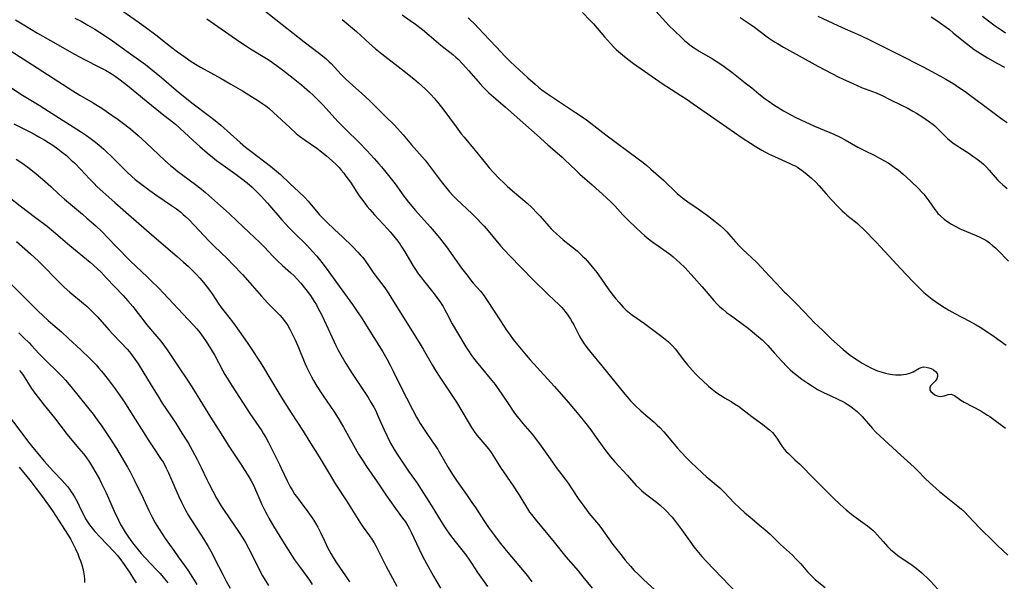
# Model space of a CAD drawing. Units: inches. Extents: x 2053125 to 2056709, y 269412 to 271394.
# Drawn here: x 2054877 to 2055067, y 270103 to 270211 of the extents above; entities that cross this region are included whole.
import ezdxf

# ---------------------------------------------------------------- set-up
doc = ezdxf.new("R2010")
doc.units = ezdxf.units.IN
doc.header["$MEASUREMENT"] = 0
doc.layers.add('c_35_T11S_R18E', color=120, linetype='Continuous')

msp = doc.modelspace()

# ---------------------------------------------------------------- linework, layer by layer
at = {"layer": 'c_35_T11S_R18E', "elevation": 892}
msp.add_lwpolyline([(2055052.82, 270140.28), (2055052.67, 270139.91), (2055052.72, 270139.54), (2055052.91, 270139.22), (2055053.25, 270138.86), (2055053.67, 270138.54), (2055054.08, 270138.34), (2055054.38, 270138.26), (2055054.76, 270138.23), (2055055.07, 270138.26), (2055055.43, 270138.34), (2055056.26, 270138.61), (2055056.84, 270138.65), (2055057.46, 270138.39), (2055058.39, 270137.7), (2055058.65, 270137.53), (2055059.3, 270137.14), (2055062.51, 270135.45), (2055063.13, 270135.1), (2055063.85, 270134.65), (2055064.25, 270134.38), (2055067.31, 270132.12)], dxfattribs=at)
at = {"layer": 'c_35_T11S_R18E'}
for points in [[(2054894.96, 270213.92, 902), (2054899.82, 270210.55, 902), (2054901.54, 270209.29, 902), (2054903.27, 270208, 902), (2054906.09, 270205.8, 902), (2054907.46, 270204.75, 902), (2054908.93, 270203.69, 902), (2054910.09, 270202.9, 902), (2054911.22, 270202.19, 902), (2054911.91, 270201.79, 902), (2054915.87, 270199.59, 902), (2054917.76, 270198.5, 902), (2054919.96, 270197.21, 902), (2054921.95, 270196.01, 902), (2054922.86, 270195.44, 902), (2054923.93, 270194.72, 902), (2054924.51, 270194.31, 902), (2054925.07, 270193.88, 902), (2054926, 270193.07, 902), (2054929.11, 270190.12, 902), (2054930.38, 270188.98, 902), (2054931.02, 270188.45, 902), (2054932.06, 270187.67, 902), (2054934.32, 270186.14, 902), (2054934.98, 270185.66, 902), (2054936.2, 270184.7, 902), (2054937.32, 270183.73, 902), (2054938.16, 270182.93, 902), (2054938.62, 270182.44, 902), (2054939.06, 270181.94, 902), (2054939.55, 270181.33, 902), (2054939.97, 270180.76, 902), (2054940.81, 270179.57, 902), (2054942.53, 270176.98, 902), (2054942.96, 270176.36, 902), (2054943.6, 270175.51, 902), (2054944.08, 270174.9, 902), (2054944.58, 270174.31, 902), (2054945.47, 270173.28, 902), (2054947.98, 270170.59, 902), (2054948.53, 270169.98, 902), (2054949.22, 270169.15, 902), (2054949.69, 270168.55, 902), (2054950.14, 270167.93, 902), (2054950.75, 270167.03, 902), (2054951.32, 270166.12, 902), (2054952.9, 270163.49, 902), (2054953.27, 270162.91, 902), (2054953.98, 270161.86, 902), (2054954.33, 270161.39, 902), (2054954.91, 270160.63, 902), (2054956.24, 270159, 902), (2054957.01, 270158.04, 902), (2054957.54, 270157.33, 902), (2054958.23, 270156.34, 902), (2054958.71, 270155.6, 902), (2054959.07, 270154.98, 902), (2054959.4, 270154.38, 902), (2054960.49, 270152.27, 902), (2054961.47, 270150.53, 902), (2054963.1, 270147.82, 902), (2054963.73, 270146.85, 902), (2054964.1, 270146.31, 902), (2054964.59, 270145.64, 902), (2054965.09, 270144.99, 902), (2054967.83, 270141.67, 902), (2054968.74, 270140.54, 902), (2054969.17, 270139.98, 902), (2054969.95, 270138.87, 902), (2054971.53, 270136.47, 902), (2054972.02, 270135.75, 902), (2054972.53, 270135.02, 902), (2054973.04, 270134.34, 902), (2054973.59, 270133.65, 902), (2054974.11, 270133.02, 902), (2054975.9, 270130.96, 902), (2054976.76, 270129.88, 902), (2054977.68, 270128.61, 902), (2054979.05, 270126.63, 902), (2054979.82, 270125.54, 902), (2054980.55, 270124.55, 902), (2054982.27, 270122.29, 902), (2054982.85, 270121.48, 902), (2054983.59, 270120.39, 902), (2054984.82, 270118.54, 902), (2054985.51, 270117.54, 902), (2054986.06, 270116.79, 902), (2054986.88, 270115.71, 902), (2054988.71, 270113.5, 902), (2054989.15, 270112.95, 902), (2054991.52, 270109.68, 902), (2054993.04, 270107.72, 902), (2054993.9, 270106.66, 902), (2054994.9, 270105.48, 902), (2054995.64, 270104.67, 902), (2054996.38, 270103.92, 902), (2054997.43, 270102.93, 902), (2055000.33, 270100.28, 902)], [(2054922.45, 270214.14, 898), (2054927.62, 270210.03, 898), (2054931.92, 270206.7, 898), (2054934.86, 270204.45, 898), (2054936.05, 270203.49, 898), (2054936.75, 270202.85, 898), (2054937.12, 270202.49, 898), (2054937.76, 270201.81, 898), (2054939.07, 270200.37, 898), (2054939.84, 270199.58, 898), (2054940.66, 270198.8, 898), (2054943.01, 270196.74, 898), (2054944.56, 270195.31, 898), (2054945.82, 270194.09, 898), (2054947.55, 270192.32, 898), (2054949.26, 270190.64, 898), (2054949.89, 270189.97, 898), (2054950.51, 270189.29, 898), (2054950.98, 270188.73, 898), (2054952.6, 270186.8, 898), (2054954.16, 270185.07, 898), (2054955.24, 270183.82, 898), (2054956.04, 270182.82, 898), (2054956.61, 270182.06, 898), (2054957.74, 270180.51, 898), (2054958.58, 270179.37, 898), (2054959.41, 270178.35, 898), (2054959.97, 270177.71, 898), (2054960.63, 270177, 898), (2054961.3, 270176.32, 898), (2054964.34, 270173.46, 898), (2054965.38, 270172.43, 898), (2054966.01, 270171.77, 898), (2054966.65, 270171.07, 898), (2054967.42, 270170.19, 898), (2054969.79, 270167.33, 898), (2054970.55, 270166.49, 898), (2054971.62, 270165.36, 898), (2054976.06, 270160.82, 898), (2054979.05, 270157.83, 898), (2054981.13, 270155.89, 898), (2054981.62, 270155.4, 898), (2054981.99, 270154.99, 898), (2054982.27, 270154.65, 898), (2054982.81, 270153.92, 898), (2054983.31, 270153.17, 898), (2054983.65, 270152.6, 898), (2054983.97, 270152.03, 898), (2054984.97, 270150.03, 898), (2054985.3, 270149.43, 898), (2054985.84, 270148.56, 898), (2054986.26, 270147.97, 898), (2054986.71, 270147.39, 898), (2054987.25, 270146.74, 898), (2054989.39, 270144.16, 898), (2054993.8, 270138.65, 898), (2054994.23, 270138.14, 898), (2054994.87, 270137.41, 898), (2054995.79, 270136.47, 898), (2054996.89, 270135.45, 898), (2054997.83, 270134.63, 898), (2054999.5, 270133.24, 898), (2055000.07, 270132.72, 898), (2055000.55, 270132.25, 898), (2055001.33, 270131.4, 898), (2055002.99, 270129.39, 898), (2055003.96, 270128.26, 898), (2055004.57, 270127.59, 898), (2055005.83, 270126.28, 898), (2055006.67, 270125.43, 898), (2055007.51, 270124.62, 898), (2055008.86, 270123.39, 898), (2055009.52, 270122.81, 898), (2055011.45, 270121.2, 898), (2055012.13, 270120.59, 898), (2055013, 270119.75, 898), (2055015, 270117.66, 898), (2055015.97, 270116.71, 898), (2055016.97, 270115.79, 898), (2055017.99, 270114.91, 898), (2055020.2, 270113.08, 898), (2055020.82, 270112.55, 898), (2055021.84, 270111.63, 898), (2055023.89, 270109.66, 898), (2055026.16, 270107.57, 898), (2055026.84, 270106.91, 898), (2055027.78, 270105.9, 898), (2055029.1, 270104.38, 898), (2055029.85, 270103.6, 898), (2055030.65, 270102.87, 898), (2055032.48, 270101.35, 898)], [(2054876.15, 270210.92, 906), (2054877.44, 270210.13, 906), (2054880.44, 270208.33, 906), (2054882.91, 270206.91, 906), (2054887.53, 270204.31, 906), (2054889.48, 270203.26, 906), (2054892.37, 270201.82, 906), (2054893.51, 270201.22, 906), (2054894.64, 270200.57, 906), (2054895.41, 270200.07, 906), (2054896.37, 270199.37, 906), (2054897.78, 270198.26, 906), (2054901.42, 270195.31, 906), (2054904.51, 270192.78, 906), (2054907.05, 270190.76, 906), (2054907.92, 270190, 906), (2054910.46, 270187.63, 906), (2054911.73, 270186.49, 906), (2054913.19, 270185.23, 906), (2054914.22, 270184.39, 906), (2054914.99, 270183.79, 906), (2054915.83, 270183.17, 906), (2054918.52, 270181.27, 906), (2054919.8, 270180.33, 906), (2054920.86, 270179.49, 906), (2054921.87, 270178.61, 906), (2054922.94, 270177.55, 906), (2054923.6, 270176.86, 906), (2054924.79, 270175.54, 906), (2054927.6, 270172.35, 906), (2054929.03, 270170.78, 906), (2054930.02, 270169.77, 906), (2054932.38, 270167.42, 906), (2054933.49, 270166.24, 906), (2054934.33, 270165.3, 906), (2054934.88, 270164.65, 906), (2054935.76, 270163.54, 906), (2054936.68, 270162.26, 906), (2054938.11, 270160.21, 906), (2054941.22, 270155.99, 906), (2054942.15, 270154.66, 906), (2054942.9, 270153.53, 906), (2054943.63, 270152.39, 906), (2054947.06, 270146.84, 906), (2054947.83, 270145.52, 906), (2054948.53, 270144.24, 906), (2054949.11, 270143.11, 906), (2054950.52, 270140.2, 906), (2054951.64, 270137.96, 906), (2054952.8, 270135.73, 906), (2054953.61, 270134.23, 906), (2054953.96, 270133.61, 906), (2054954.32, 270133, 906), (2054954.81, 270132.22, 906), (2054955.46, 270131.26, 906), (2054956.7, 270129.5, 906), (2054957.2, 270128.75, 906), (2054957.69, 270127.99, 906), (2054959.69, 270124.54, 906), (2054960.52, 270123.18, 906), (2054961.29, 270121.99, 906), (2054962.05, 270120.89, 906), (2054963.36, 270119.1, 906), (2054964.29, 270117.78, 906), (2054964.98, 270116.78, 906), (2054966.57, 270114.32, 906), (2054967.5, 270112.96, 906), (2054968.64, 270111.38, 906), (2054969.54, 270110.2, 906), (2054970.88, 270108.53, 906), (2054973.69, 270105.21, 906), (2054975.01, 270103.59, 906), (2054975.86, 270102.47, 906)], [(2054887.64, 270211.28, 904), (2054888.82, 270210.64, 904), (2054890.14, 270209.89, 904), (2054891.47, 270209.1, 904), (2054892.36, 270208.55, 904), (2054893.83, 270207.57, 904), (2054894.87, 270206.85, 904), (2054897.9, 270204.71, 904), (2054900.39, 270202.98, 904), (2054901.29, 270202.29, 904), (2054904.33, 270199.8, 904), (2054907.19, 270197.33, 904), (2054908.28, 270196.44, 904), (2054910.48, 270194.72, 904), (2054913.37, 270192.55, 904), (2054914.74, 270191.48, 904), (2054915.83, 270190.57, 904), (2054919.53, 270187.26, 904), (2054920.59, 270186.36, 904), (2054921.85, 270185.36, 904), (2054924.02, 270183.74, 904), (2054925.37, 270182.7, 904), (2054926.19, 270182.03, 904), (2054927.3, 270181.06, 904), (2054929.1, 270179.34, 904), (2054930.87, 270177.71, 904), (2054931.93, 270176.7, 904), (2054932.64, 270175.94, 904), (2054932.98, 270175.55, 904), (2054934.52, 270173.67, 904), (2054934.84, 270173.31, 904), (2054935.31, 270172.81, 904), (2054936.22, 270171.93, 904), (2054937.78, 270170.48, 904), (2054939.3, 270169.04, 904), (2054941.21, 270167.16, 904), (2054942.26, 270166.08, 904), (2054942.7, 270165.6, 904), (2054943.13, 270165.11, 904), (2054943.61, 270164.51, 904), (2054944.3, 270163.52, 904), (2054945.33, 270161.99, 904), (2054947.44, 270159.19, 904), (2054948.22, 270158.04, 904), (2054948.64, 270157.4, 904), (2054951.4, 270152.94, 904), (2054954.11, 270148.66, 904), (2054954.87, 270147.38, 904), (2054956.62, 270144.34, 904), (2054957.27, 270143.25, 904), (2054958.1, 270141.95, 904), (2054960.68, 270138.09, 904), (2054961.29, 270137.14, 904), (2054963.53, 270133.33, 904), (2054964.22, 270132.21, 904), (2054964.71, 270131.48, 904), (2054965.25, 270130.77, 904), (2054967.15, 270128.52, 904), (2054967.65, 270127.86, 904), (2054967.98, 270127.41, 904), (2054968.63, 270126.41, 904), (2054969.83, 270124.49, 904), (2054972.22, 270121.01, 904), (2054973.2, 270119.51, 904), (2054973.52, 270119.01, 904), (2054974.81, 270116.84, 904), (2054975.42, 270115.92, 904), (2054975.78, 270115.44, 904), (2054976.47, 270114.56, 904), (2054980.18, 270110.08, 904), (2054982.43, 270107.28, 904), (2054984.77, 270104.57, 904), (2054985.71, 270103.44, 904), (2054987.49, 270101.23, 904)], [(2054913.07, 270211.12, 900), (2054919.48, 270206.66, 900), (2054920.73, 270205.83, 900), (2054921.54, 270205.33, 900), (2054924.65, 270203.44, 900), (2054925.35, 270202.99, 900), (2054926.49, 270202.2, 900), (2054927.74, 270201.28, 900), (2054929.8, 270199.68, 900), (2054931.4, 270198.37, 900), (2054932.92, 270197.06, 900), (2054933.64, 270196.39, 900), (2054934.73, 270195.31, 900), (2054935.48, 270194.52, 900), (2054938.48, 270191.27, 900), (2054939.97, 270189.75, 900), (2054942.49, 270187.24, 900), (2054943.97, 270185.72, 900), (2054945.42, 270184.18, 900), (2054946.33, 270183.15, 900), (2054946.82, 270182.58, 900), (2054947.68, 270181.54, 900), (2054948.72, 270180.22, 900), (2054949.45, 270179.26, 900), (2054951.16, 270176.87, 900), (2054952.04, 270175.75, 900), (2054953.41, 270174.15, 900), (2054956.23, 270170.99, 900), (2054956.98, 270170.1, 900), (2054958, 270168.84, 900), (2054959.35, 270167.09, 900), (2054962.3, 270163.01, 900), (2054963.53, 270161.36, 900), (2054964.02, 270160.75, 900), (2054964.55, 270160.13, 900), (2054965.93, 270158.54, 900), (2054966.45, 270157.9, 900), (2054967.25, 270156.78, 900), (2054969.8, 270152.81, 900), (2054970.99, 270151.02, 900), (2054971.53, 270150.25, 900), (2054972.27, 270149.25, 900), (2054972.81, 270148.55, 900), (2054973.8, 270147.35, 900), (2054974.76, 270146.21, 900), (2054975.55, 270145.3, 900), (2054978.89, 270141.64, 900), (2054980.25, 270140.13, 900), (2054982.89, 270137.1, 900), (2054984.92, 270134.68, 900), (2054986.26, 270133.03, 900), (2054987.21, 270131.8, 900), (2054987.97, 270130.74, 900), (2054989.72, 270128.27, 900), (2054990.11, 270127.75, 900), (2054991.05, 270126.55, 900), (2054991.86, 270125.6, 900), (2054994.24, 270123.02, 900), (2054995.98, 270121.07, 900), (2054996.61, 270120.44, 900), (2054997.07, 270120.02, 900), (2054997.77, 270119.43, 900), (2055000.18, 270117.61, 900), (2055000.65, 270117.22, 900), (2055001.59, 270116.36, 900), (2055002.06, 270115.9, 900), (2055002.58, 270115.33, 900), (2055002.94, 270114.91, 900), (2055003.61, 270114.08, 900), (2055004.76, 270112.56, 900), (2055006.37, 270110.27, 900), (2055007.14, 270109.22, 900), (2055007.73, 270108.47, 900), (2055008.66, 270107.35, 900), (2055009.5, 270106.44, 900), (2055017.03, 270098.62, 900)], [(2054939.25, 270211.01, 896), (2054941.99, 270208.65, 896), (2054944.5, 270206.34, 896), (2054945.61, 270205.38, 896), (2054946.9, 270204.35, 896), (2054951.22, 270201.02, 896), (2054953.05, 270199.55, 896), (2054954, 270198.75, 896), (2054954.63, 270198.2, 896), (2054955.25, 270197.63, 896), (2054955.85, 270197.04, 896), (2054956.44, 270196.42, 896), (2054957.02, 270195.78, 896), (2054957.66, 270195.03, 896), (2054958.69, 270193.73, 896), (2054961.23, 270190.25, 896), (2054962.22, 270188.95, 896), (2054962.77, 270188.27, 896), (2054964.92, 270185.7, 896), (2054966.89, 270183.24, 896), (2054967.63, 270182.36, 896), (2054968.38, 270181.53, 896), (2054969.53, 270180.33, 896), (2054970.49, 270179.39, 896), (2054971.11, 270178.81, 896), (2054972.13, 270177.91, 896), (2054974.51, 270175.92, 896), (2054974.96, 270175.52, 896), (2054975.84, 270174.69, 896), (2054976.87, 270173.64, 896), (2054977.46, 270173.01, 896), (2054979.14, 270171.09, 896), (2054979.58, 270170.61, 896), (2054979.92, 270170.26, 896), (2054980.59, 270169.63, 896), (2054981.91, 270168.48, 896), (2054984.59, 270166.31, 896), (2054985.19, 270165.79, 896), (2054985.66, 270165.34, 896), (2054986.13, 270164.88, 896), (2054986.94, 270163.98, 896), (2054987.52, 270163.27, 896), (2054988.38, 270162.15, 896), (2054989.2, 270161.04, 896), (2054990.72, 270158.82, 896), (2054991.54, 270157.72, 896), (2054992.08, 270157.06, 896), (2054992.63, 270156.41, 896), (2054993.51, 270155.44, 896), (2054994.09, 270154.89, 896), (2054994.72, 270154.35, 896), (2054995.27, 270153.94, 896), (2054997.61, 270152.31, 896), (2054998.66, 270151.56, 896), (2055000.95, 270149.82, 896), (2055001.59, 270149.31, 896), (2055002.21, 270148.79, 896), (2055002.64, 270148.39, 896), (2055002.95, 270148.07, 896), (2055003.51, 270147.41, 896), (2055005.35, 270145.04, 896), (2055005.93, 270144.33, 896), (2055006.84, 270143.27, 896), (2055007.48, 270142.57, 896), (2055008.14, 270141.9, 896), (2055008.77, 270141.3, 896), (2055009.98, 270140.22, 896), (2055010.64, 270139.67, 896), (2055011.3, 270139.15, 896), (2055011.93, 270138.7, 896), (2055012.57, 270138.28, 896), (2055013.07, 270137.97, 896), (2055014.36, 270137.23, 896), (2055014.99, 270136.84, 896), (2055015.73, 270136.33, 896), (2055018.34, 270134.35, 896), (2055020.69, 270132.64, 896), (2055021.18, 270132.26, 896), (2055021.76, 270131.76, 896), (2055022.3, 270131.25, 896), (2055022.77, 270130.71, 896), (2055023.14, 270130.19, 896), (2055023.9, 270128.94, 896), (2055024.16, 270128.57, 896), (2055024.57, 270128.05, 896), (2055024.91, 270127.68, 896), (2055025.38, 270127.22, 896), (2055026.66, 270126.03, 896), (2055027.52, 270125.21, 896), (2055030.46, 270122.23, 896), (2055034.08, 270118.63, 896), (2055035.37, 270117.39, 896), (2055036.53, 270116.37, 896), (2055037.66, 270115.45, 896), (2055038.83, 270114.56, 896), (2055040.67, 270113.23, 896), (2055041.39, 270112.65, 896), (2055041.68, 270112.4, 896), (2055042, 270112.09, 896), (2055042.59, 270111.45, 896), (2055043.67, 270110.23, 896), (2055044.55, 270109.29, 896), (2055045.13, 270108.72, 896), (2055045.72, 270108.18, 896), (2055046.53, 270107.53, 896), (2055047.19, 270107.06, 896), (2055049, 270105.83, 896), (2055050.06, 270105.06, 896), (2055050.47, 270104.74, 896), (2055051.16, 270104.17, 896), (2055051.5, 270103.87, 896), (2055052.17, 270103.23, 896), (2055052.82, 270102.57, 896), (2055054.26, 270101.01, 896)], [(2054950.83, 270211.88, 894), (2054952.33, 270210.82, 894), (2054953.36, 270210.08, 894), (2054954.73, 270209.03, 894), (2054956.01, 270207.97, 894), (2054958.26, 270206.06, 894), (2054960.57, 270204.23, 894), (2054961.16, 270203.73, 894), (2054961.6, 270203.33, 894), (2054962.53, 270202.38, 894), (2054963.69, 270201.1, 894), (2054965.86, 270198.57, 894), (2054966.45, 270197.93, 894), (2054967.06, 270197.32, 894), (2054967.55, 270196.84, 894), (2054968.88, 270195.65, 894), (2054970.76, 270194.05, 894), (2054974.12, 270191.1, 894), (2054976.87, 270188.64, 894), (2054978.95, 270186.81, 894), (2054981.69, 270184.43, 894), (2054982.24, 270183.93, 894), (2054984.37, 270181.89, 894), (2054985.14, 270181.17, 894), (2054987.51, 270179.1, 894), (2054990.23, 270176.64, 894), (2054991.21, 270175.7, 894), (2054991.88, 270175, 894), (2054993.45, 270173.3, 894), (2054994.45, 270172.27, 894), (2054995.97, 270170.76, 894), (2054997.01, 270169.79, 894), (2054997.61, 270169.27, 894), (2054998.14, 270168.85, 894), (2054999.2, 270168.04, 894), (2055000.27, 270167.28, 894), (2055002.23, 270165.91, 894), (2055002.7, 270165.56, 894), (2055003.15, 270165.19, 894), (2055003.86, 270164.57, 894), (2055004.41, 270164.05, 894), (2055005.37, 270163.1, 894), (2055007.21, 270161.14, 894), (2055008.75, 270159.41, 894), (2055010.99, 270156.74, 894), (2055011.54, 270156.13, 894), (2055012.13, 270155.55, 894), (2055012.7, 270155.05, 894), (2055013.45, 270154.45, 894), (2055014.19, 270153.9, 894), (2055016.42, 270152.32, 894), (2055017.64, 270151.4, 894), (2055019.24, 270150.09, 894), (2055020.29, 270149.19, 894), (2055020.8, 270148.72, 894), (2055021.44, 270148.04, 894), (2055022.71, 270146.57, 894), (2055024.1, 270145.05, 894), (2055025.18, 270143.95, 894), (2055025.76, 270143.4, 894), (2055026.26, 270142.95, 894), (2055026.77, 270142.52, 894), (2055027.98, 270141.59, 894), (2055029.12, 270140.79, 894), (2055030.23, 270140.07, 894), (2055031.03, 270139.6, 894), (2055032.17, 270139.01, 894), (2055033.44, 270138.4, 894), (2055035.06, 270137.65, 894), (2055035.9, 270137.24, 894), (2055036.36, 270136.99, 894), (2055036.76, 270136.76, 894), (2055037.45, 270136.3, 894), (2055038.11, 270135.8, 894), (2055038.67, 270135.31, 894), (2055039.19, 270134.79, 894), (2055039.6, 270134.35, 894), (2055041.61, 270132.06, 894), (2055042.22, 270131.41, 894), (2055043.1, 270130.55, 894), (2055047.1, 270126.87, 894), (2055049.64, 270124.57, 894), (2055050.24, 270124, 894), (2055051.94, 270122.28, 894), (2055053.26, 270121.02, 894), (2055053.9, 270120.44, 894), (2055054.56, 270119.88, 894), (2055057.8, 270117.3, 894), (2055058.82, 270116.45, 894), (2055059.42, 270115.91, 894), (2055060.12, 270115.22, 894), (2055061.28, 270113.96, 894), (2055062.3, 270112.89, 894), (2055065.04, 270110.18, 894), (2055065.75, 270109.49, 894), (2055067.78, 270107.57, 894)], [(2054963.56, 270211.33, 892), (2054963.96, 270210.95, 892), (2054964.71, 270210.2, 892), (2054966.54, 270208.29, 892), (2054968.99, 270205.71, 892), (2054970.69, 270203.84, 892), (2054971.07, 270203.44, 892), (2054971.76, 270202.79, 892), (2054975.11, 270199.73, 892), (2054976.48, 270198.51, 892), (2054977.15, 270197.95, 892), (2054977.81, 270197.43, 892), (2054978.87, 270196.66, 892), (2054984.3, 270193.07, 892), (2054986.13, 270191.83, 892), (2054987.22, 270191.01, 892), (2054988.98, 270189.61, 892), (2054990.12, 270188.74, 892), (2054996.38, 270184.12, 892), (2054997.33, 270183.37, 892), (2054998.05, 270182.79, 892), (2054998.83, 270182.12, 892), (2055001.25, 270179.97, 892), (2055003.93, 270177.43, 892), (2055004.98, 270176.53, 892), (2055005.98, 270175.78, 892), (2055007.97, 270174.42, 892), (2055009.75, 270173.15, 892), (2055011.26, 270172.01, 892), (2055012.23, 270171.21, 892), (2055012.87, 270170.63, 892), (2055013.49, 270170, 892), (2055014.3, 270169.11, 892), (2055015.19, 270168.08, 892), (2055015.94, 270167.27, 892), (2055016.59, 270166.62, 892), (2055019.23, 270164.14, 892), (2055020.28, 270163.09, 892), (2055021.63, 270161.6, 892), (2055023.18, 270159.97, 892), (2055024.58, 270158.44, 892), (2055024.99, 270158.03, 892), (2055026.19, 270156.87, 892), (2055026.84, 270156.22, 892), (2055028.49, 270154.53, 892), (2055030.44, 270152.46, 892), (2055030.99, 270151.93, 892), (2055032.17, 270150.84, 892), (2055033.73, 270149.31, 892), (2055035.95, 270147.3, 892), (2055036.65, 270146.7, 892), (2055037.03, 270146.4, 892), (2055037.55, 270146, 892), (2055038.64, 270145.27, 892), (2055039.62, 270144.66, 892), (2055040.58, 270144.13, 892), (2055041.33, 270143.75, 892), (2055042.11, 270143.4, 892), (2055042.6, 270143.21, 892), (2055043.49, 270142.92, 892), (2055044.11, 270142.75, 892), (2055044.74, 270142.61, 892), (2055045.49, 270142.48, 892), (2055046.05, 270142.42, 892), (2055046.6, 270142.4, 892), (2055047.15, 270142.41, 892), (2055047.64, 270142.45, 892), (2055048.12, 270142.52, 892), (2055048.6, 270142.64, 892), (2055049.05, 270142.79, 892), (2055049.49, 270143, 892), (2055050.55, 270143.61, 892), (2055051.02, 270143.83, 892), (2055051.48, 270143.94, 892), (2055051.99, 270143.91, 892), (2055052.49, 270143.77, 892), (2055052.96, 270143.6, 892), (2055053.4, 270143.39, 892), (2055053.81, 270143.08, 892), (2055054.1, 270142.69, 892), (2055054.18, 270142.41, 892), (2055054.18, 270142.11, 892), (2055054.04, 270141.66, 892), (2055053.7, 270141.16, 892), (2055053.05, 270140.54, 892), (2055052.82, 270140.28, 892)], [(2054985.65, 270212.37, 890), (2054987.12, 270210.81, 890), (2054987.73, 270210.13, 890), (2054989.87, 270207.62, 890), (2054991.02, 270206.33, 890), (2054991.6, 270205.72, 890), (2054992.2, 270205.14, 890), (2054993.33, 270204.15, 890), (2054994.37, 270203.31, 890), (2054995.46, 270202.51, 890), (2054999.75, 270199.53, 890), (2055001.03, 270198.67, 890), (2055004.63, 270196.32, 890), (2055005.82, 270195.53, 890), (2055007, 270194.72, 890), (2055012.02, 270191.23, 890), (2055016.48, 270188.18, 890), (2055018.06, 270187.12, 890), (2055018.98, 270186.55, 890), (2055020.25, 270185.8, 890), (2055021.56, 270185.09, 890), (2055022.7, 270184.54, 890), (2055025.53, 270183.28, 890), (2055026.21, 270182.96, 890), (2055026.68, 270182.72, 890), (2055027.13, 270182.46, 890), (2055027.58, 270182.18, 890), (2055028.05, 270181.85, 890), (2055028.64, 270181.4, 890), (2055029.76, 270180.43, 890), (2055030.73, 270179.52, 890), (2055031.29, 270178.94, 890), (2055032.65, 270177.37, 890), (2055033.65, 270176.26, 890), (2055034.99, 270174.84, 890), (2055035.8, 270174.03, 890), (2055036.28, 270173.58, 890), (2055036.7, 270173.21, 890), (2055038.36, 270171.93, 890), (2055038.72, 270171.63, 890), (2055039.08, 270171.31, 890), (2055039.89, 270170.52, 890), (2055042.36, 270168, 890), (2055043.17, 270167.14, 890), (2055044.8, 270165.37, 890), (2055047.08, 270162.84, 890), (2055049.4, 270160.41, 890), (2055050.86, 270158.92, 890), (2055051.52, 270158.3, 890), (2055052.16, 270157.76, 890), (2055053.17, 270156.99, 890), (2055053.78, 270156.57, 890), (2055055.03, 270155.75, 890), (2055056.35, 270154.92, 890), (2055057.49, 270154.26, 890), (2055060.34, 270152.75, 890), (2055061.61, 270152.06, 890), (2055062.74, 270151.39, 890), (2055065.09, 270149.83, 890), (2055066.3, 270148.98, 890), (2055067.41, 270148.15, 890)], [(2054999.82, 270212.62, 888), (2055001.73, 270210.46, 888), (2055002.31, 270209.84, 888), (2055003.38, 270208.79, 888), (2055004.73, 270207.52, 888), (2055005.34, 270206.97, 888), (2055005.96, 270206.44, 888), (2055006.7, 270205.86, 888), (2055007.18, 270205.53, 888), (2055008.16, 270204.91, 888), (2055010.76, 270203.38, 888), (2055011.94, 270202.62, 888), (2055012.96, 270201.91, 888), (2055014.44, 270200.8, 888), (2055017.04, 270198.79, 888), (2055018.3, 270197.78, 888), (2055019.71, 270196.64, 888), (2055020.92, 270195.7, 888), (2055021.49, 270195.29, 888), (2055022.59, 270194.54, 888), (2055023.9, 270193.71, 888), (2055024.47, 270193.37, 888), (2055025.85, 270192.6, 888), (2055026.83, 270192.09, 888), (2055027.79, 270191.61, 888), (2055028.64, 270191.22, 888), (2055030.44, 270190.43, 888), (2055033.36, 270189.21, 888), (2055034.19, 270188.84, 888), (2055035.4, 270188.26, 888), (2055036.33, 270187.77, 888), (2055038.82, 270186.37, 888), (2055039.93, 270185.79, 888), (2055042.07, 270184.74, 888), (2055042.99, 270184.25, 888), (2055043.96, 270183.7, 888), (2055044.63, 270183.3, 888), (2055045.3, 270182.88, 888), (2055045.83, 270182.52, 888), (2055046.65, 270181.9, 888), (2055047.49, 270181.2, 888), (2055049.02, 270179.79, 888), (2055050.54, 270178.33, 888), (2055051.08, 270177.76, 888), (2055051.51, 270177.27, 888), (2055051.92, 270176.76, 888), (2055052.47, 270176.01, 888), (2055053.65, 270174.34, 888), (2055053.96, 270173.95, 888), (2055054.27, 270173.57, 888), (2055054.56, 270173.26, 888), (2055054.88, 270172.95, 888), (2055055.46, 270172.46, 888), (2055056.16, 270171.94, 888), (2055056.87, 270171.48, 888), (2055057.6, 270171.07, 888), (2055058.67, 270170.55, 888), (2055061.62, 270169.31, 888), (2055062.36, 270168.97, 888), (2055063.1, 270168.58, 888), (2055063.67, 270168.24, 888), (2055064.21, 270167.86, 888), (2055064.81, 270167.39, 888), (2055065.39, 270166.89, 888), (2055065.78, 270166.52, 888), (2055067.9, 270164.37, 888)], [(2055016.06, 270211.4, 886), (2055018.18, 270209.98, 886), (2055018.83, 270209.51, 886), (2055021.02, 270207.83, 886), (2055021.57, 270207.44, 886), (2055022.72, 270206.66, 886), (2055023.26, 270206.33, 886), (2055024.42, 270205.66, 886), (2055031.1, 270201.96, 886), (2055032.39, 270201.26, 886), (2055033.76, 270200.56, 886), (2055035.15, 270199.89, 886), (2055037.82, 270198.63, 886), (2055039.51, 270197.89, 886), (2055042.33, 270196.81, 886), (2055043.6, 270196.25, 886), (2055044.85, 270195.64, 886), (2055047.51, 270194.35, 886), (2055048.34, 270193.92, 886), (2055049.39, 270193.33, 886), (2055050.12, 270192.9, 886), (2055051.36, 270192.13, 886), (2055052.65, 270191.26, 886), (2055053.35, 270190.72, 886), (2055053.68, 270190.44, 886), (2055054.11, 270190.03, 886), (2055055.66, 270188.46, 886), (2055056.18, 270187.97, 886), (2055056.73, 270187.51, 886), (2055057.2, 270187.14, 886), (2055057.69, 270186.78, 886), (2055058.46, 270186.26, 886), (2055060.21, 270185.16, 886), (2055061.02, 270184.63, 886), (2055061.57, 270184.24, 886), (2055062.11, 270183.84, 886), (2055062.58, 270183.46, 886), (2055063.04, 270183.06, 886), (2055063.65, 270182.46, 886), (2055064.15, 270181.92, 886), (2055065.29, 270180.58, 886), (2055065.73, 270180.07, 886), (2055066.19, 270179.59, 886), (2055066.77, 270179.07, 886), (2055067.61, 270178.39, 886)], [(2055031.05, 270211.66, 884), (2055034.93, 270209.82, 884), (2055036.36, 270209.18, 884), (2055039.33, 270207.91, 884), (2055041.28, 270206.97, 884), (2055046.59, 270204.32, 884), (2055051.39, 270201.84, 884), (2055054.61, 270200.13, 884), (2055055.8, 270199.47, 884), (2055057.32, 270198.56, 884), (2055058.26, 270197.95, 884), (2055059.5, 270197.08, 884), (2055065.1, 270192.89, 884), (2055065.87, 270192.32, 884), (2055066.65, 270191.77, 884), (2055067.64, 270191.14, 884)], [(2055052.93, 270211.52, 882), (2055054.02, 270210.79, 882), (2055055.86, 270209.49, 882), (2055056.48, 270209.03, 882), (2055057.23, 270208.44, 882), (2055058.56, 270207.31, 882), (2055059.76, 270206.33, 882), (2055060.58, 270205.7, 882), (2055061.26, 270205.22, 882), (2055061.96, 270204.76, 882), (2055062.8, 270204.23, 882), (2055063.85, 270203.61, 882), (2055065.74, 270202.53, 882), (2055067.1, 270201.81, 882)], [(2055062.86, 270211.62, 880), (2055064.01, 270210.71, 880), (2055064.52, 270210.32, 880), (2055065.32, 270209.75, 880), (2055066.47, 270208.98, 880), (2055067.31, 270208.44, 880)], [(2054875.11, 270205, 908), (2054879.43, 270202.21, 908), (2054887.24, 270197.24, 908), (2054888.59, 270196.4, 908), (2054891.14, 270194.89, 908), (2054893, 270193.72, 908), (2054894.79, 270192.53, 908), (2054895.97, 270191.7, 908), (2054896.74, 270191.13, 908), (2054898.36, 270189.86, 908), (2054899.85, 270188.59, 908), (2054901.39, 270187.18, 908), (2054905, 270183.78, 908), (2054906.08, 270182.82, 908), (2054906.64, 270182.35, 908), (2054907.53, 270181.66, 908), (2054908.21, 270181.15, 908), (2054911.19, 270178.98, 908), (2054911.78, 270178.53, 908), (2054912.87, 270177.62, 908), (2054917.48, 270173.46, 908), (2054920.16, 270170.92, 908), (2054922.32, 270168.94, 908), (2054923.27, 270168.02, 908), (2054924.21, 270167.08, 908), (2054925.84, 270165.34, 908), (2054926.75, 270164.41, 908), (2054927.73, 270163.49, 908), (2054929.31, 270162.07, 908), (2054929.94, 270161.49, 908), (2054930.54, 270160.88, 908), (2054931.26, 270160.07, 908), (2054932.19, 270158.9, 908), (2054933.09, 270157.71, 908), (2054933.43, 270157.23, 908), (2054933.85, 270156.58, 908), (2054934.25, 270155.91, 908), (2054934.56, 270155.35, 908), (2054935.32, 270153.9, 908), (2054936.17, 270152.13, 908), (2054937.61, 270148.92, 908), (2054938.03, 270148.04, 908), (2054938.48, 270147.17, 908), (2054938.99, 270146.25, 908), (2054939.97, 270144.59, 908), (2054941.17, 270142.67, 908), (2054942.3, 270140.91, 908), (2054944.23, 270138.04, 908), (2054944.86, 270137.01, 908), (2054945.33, 270136.19, 908), (2054945.64, 270135.6, 908), (2054946.21, 270134.39, 908), (2054947.27, 270131.91, 908), (2054947.89, 270130.58, 908), (2054948.58, 270129.23, 908), (2054949.3, 270127.99, 908), (2054949.98, 270126.92, 908), (2054951.11, 270125.19, 908), (2054952.04, 270123.82, 908), (2054953.68, 270121.49, 908), (2054954.49, 270120.26, 908), (2054956.43, 270117.22, 908), (2054958.52, 270113.8, 908), (2054959.25, 270112.68, 908), (2054959.95, 270111.68, 908), (2054961.04, 270110.22, 908), (2054963.08, 270107.64, 908), (2054963.81, 270106.65, 908), (2054964.23, 270106.04, 908), (2054965.37, 270104.27, 908), (2054967.27, 270101.53, 908)], [(2054874.46, 270198.41, 910), (2054877.5, 270196.4, 910), (2054878.78, 270195.6, 910), (2054880.74, 270194.44, 910), (2054882.55, 270193.3, 910), (2054888.71, 270189.38, 910), (2054889.87, 270188.6, 910), (2054890.6, 270188.08, 910), (2054891.6, 270187.33, 910), (2054892.3, 270186.76, 910), (2054893.22, 270185.96, 910), (2054893.69, 270185.54, 910), (2054894.75, 270184.51, 910), (2054897.73, 270181.5, 910), (2054898.61, 270180.67, 910), (2054899.29, 270180.08, 910), (2054900.27, 270179.32, 910), (2054902.08, 270178, 910), (2054903.47, 270177.02, 910), (2054906.31, 270175.08, 910), (2054907.24, 270174.42, 910), (2054908.08, 270173.78, 910), (2054908.55, 270173.38, 910), (2054909.01, 270172.97, 910), (2054909.63, 270172.37, 910), (2054910.72, 270171.26, 910), (2054912.54, 270169.27, 910), (2054913.54, 270168.23, 910), (2054914.53, 270167.25, 910), (2054917.06, 270164.81, 910), (2054918.14, 270163.7, 910), (2054920, 270161.75, 910), (2054921.42, 270160.18, 910), (2054923.65, 270157.58, 910), (2054924.22, 270156.94, 910), (2054924.88, 270156.24, 910), (2054926.56, 270154.58, 910), (2054927.18, 270153.94, 910), (2054927.62, 270153.44, 910), (2054928.04, 270152.92, 910), (2054928.47, 270152.32, 910), (2054928.71, 270151.95, 910), (2054929.22, 270151.07, 910), (2054929.59, 270150.35, 910), (2054930.18, 270149.15, 910), (2054930.82, 270147.67, 910), (2054932.05, 270144.65, 910), (2054932.35, 270143.97, 910), (2054932.69, 270143.28, 910), (2054933.33, 270142.05, 910), (2054933.72, 270141.34, 910), (2054934.36, 270140.24, 910), (2054935.05, 270139.14, 910), (2054935.58, 270138.33, 910), (2054937.66, 270135.26, 910), (2054938.47, 270134.02, 910), (2054939.46, 270132.32, 910), (2054942.07, 270127.65, 910), (2054942.4, 270127.08, 910), (2054943.13, 270125.93, 910), (2054943.96, 270124.7, 910), (2054946, 270121.78, 910), (2054947.68, 270119.24, 910), (2054948.43, 270118.14, 910), (2054949.53, 270116.62, 910), (2054950.91, 270114.75, 910), (2054951.44, 270114.01, 910), (2054951.92, 270113.25, 910), (2054952.26, 270112.65, 910), (2054952.57, 270112.03, 910), (2054954.07, 270108.76, 910), (2054954.8, 270107.28, 910), (2054955.51, 270105.97, 910), (2054956.89, 270103.55, 910), (2054958.19, 270101.22, 910)], [(2054875.87, 270190.85, 912), (2054879.54, 270188.97, 912), (2054880.66, 270188.36, 912), (2054881.83, 270187.68, 912), (2054882.51, 270187.26, 912), (2054883.34, 270186.72, 912), (2054884.31, 270186.04, 912), (2054884.99, 270185.53, 912), (2054885.99, 270184.72, 912), (2054886.94, 270183.87, 912), (2054887.54, 270183.3, 912), (2054888.75, 270182.07, 912), (2054890.46, 270180.22, 912), (2054891.28, 270179.38, 912), (2054891.96, 270178.71, 912), (2054893.01, 270177.75, 912), (2054895.35, 270175.7, 912), (2054898.48, 270172.9, 912), (2054902.41, 270169.52, 912), (2054904.73, 270167.49, 912), (2054907.35, 270165.27, 912), (2054908.6, 270164.16, 912), (2054909.54, 270163.29, 912), (2054910.38, 270162.49, 912), (2054911.05, 270161.81, 912), (2054911.77, 270161.04, 912), (2054912.47, 270160.24, 912), (2054913.25, 270159.26, 912), (2054913.76, 270158.58, 912), (2054914.11, 270158.07, 912), (2054915.45, 270156.05, 912), (2054915.89, 270155.41, 912), (2054916.62, 270154.43, 912), (2054918.06, 270152.63, 912), (2054918.58, 270151.96, 912), (2054920.9, 270148.64, 912), (2054921.68, 270147.5, 912), (2054923.29, 270145.04, 912), (2054924.06, 270143.82, 912), (2054925.09, 270142.1, 912), (2054926.61, 270139.5, 912), (2054927.72, 270137.71, 912), (2054929.37, 270135.1, 912), (2054931.72, 270131.51, 912), (2054932.82, 270129.76, 912), (2054934.77, 270126.6, 912), (2054936.7, 270123.33, 912), (2054937.53, 270121.95, 912), (2054938.06, 270121.13, 912), (2054940.06, 270118.1, 912), (2054942.66, 270113.95, 912), (2054943.3, 270113.01, 912), (2054944.53, 270111.33, 912), (2054944.99, 270110.66, 912), (2054945.42, 270109.96, 912), (2054945.66, 270109.54, 912), (2054946.07, 270108.77, 912), (2054947.17, 270106.55, 912), (2054947.75, 270105.43, 912), (2054949.81, 270101.62, 912)], [(2054876.32, 270184.05, 914), (2054877.37, 270183.31, 914), (2054878.51, 270182.47, 914), (2054879.74, 270181.5, 914), (2054881.38, 270180.15, 914), (2054882.99, 270178.75, 914), (2054884.54, 270177.3, 914), (2054885.6, 270176.34, 914), (2054889.12, 270173.39, 914), (2054889.96, 270172.66, 914), (2054891.66, 270171.15, 914), (2054892.84, 270170.04, 914), (2054894.04, 270168.81, 914), (2054895.55, 270167.21, 914), (2054898.39, 270164.32, 914), (2054901.57, 270161.32, 914), (2054902.43, 270160.48, 914), (2054903.74, 270159.17, 914), (2054904.72, 270158.15, 914), (2054909.42, 270153.18, 914), (2054910.5, 270152.02, 914), (2054911.14, 270151.3, 914), (2054911.75, 270150.55, 914), (2054912.4, 270149.69, 914), (2054912.84, 270149.06, 914), (2054913.32, 270148.32, 914), (2054914.15, 270146.95, 914), (2054914.62, 270146.11, 914), (2054916.11, 270143.3, 914), (2054916.6, 270142.45, 914), (2054917, 270141.79, 914), (2054918.02, 270140.19, 914), (2054921.42, 270134.97, 914), (2054923.71, 270131.57, 914), (2054924.07, 270131.01, 914), (2054924.47, 270130.31, 914), (2054924.93, 270129.46, 914), (2054925.38, 270128.59, 914), (2054927.1, 270125.13, 914), (2054927.48, 270124.36, 914), (2054928.6, 270121.95, 914), (2054929.22, 270120.76, 914), (2054929.55, 270120.18, 914), (2054930.06, 270119.39, 914), (2054930.39, 270118.91, 914), (2054931.09, 270117.98, 914), (2054932.63, 270115.99, 914), (2054933.27, 270115.09, 914), (2054933.69, 270114.45, 914), (2054934.1, 270113.79, 914), (2054934.52, 270113.01, 914), (2054935.11, 270111.82, 914), (2054935.86, 270110.22, 914), (2054936.41, 270109.1, 914), (2054937.04, 270107.89, 914), (2054937.48, 270107.14, 914), (2054938.16, 270106.09, 914), (2054939.85, 270103.64, 914), (2054940.63, 270102.48, 914)], [(2054874.94, 270176.68, 916), (2054877.03, 270175.04, 916), (2054880.04, 270172.79, 916), (2054882.26, 270171.07, 916), (2054883.49, 270170.08, 916), (2054886.62, 270167.39, 916), (2054890.56, 270164.13, 916), (2054891.91, 270162.94, 916), (2054892.67, 270162.21, 916), (2054893.69, 270161.16, 916), (2054896.95, 270157.69, 916), (2054897.84, 270156.72, 916), (2054898.8, 270155.59, 916), (2054899.23, 270155.06, 916), (2054900.92, 270152.8, 916), (2054901.44, 270152.15, 916), (2054902.23, 270151.21, 916), (2054903.85, 270149.37, 916), (2054904.23, 270148.9, 916), (2054904.94, 270147.95, 916), (2054905.45, 270147.22, 916), (2054907.49, 270144.14, 916), (2054909.49, 270141.16, 916), (2054910.19, 270140.09, 916), (2054913.78, 270134.26, 916), (2054915.9, 270131.03, 916), (2054917.22, 270128.86, 916), (2054918, 270127.66, 916), (2054919.67, 270125.17, 916), (2054920.45, 270123.95, 916), (2054921.2, 270122.75, 916), (2054921.65, 270121.96, 916), (2054922.09, 270121.1, 916), (2054923.74, 270117.41, 916), (2054924.3, 270116.24, 916), (2054924.74, 270115.4, 916), (2054925.1, 270114.75, 916), (2054925.8, 270113.54, 916), (2054927.4, 270110.89, 916), (2054928.81, 270108.62, 916), (2054930.06, 270106.68, 916), (2054930.97, 270105.38, 916), (2054932.4, 270103.45, 916), (2054932.9, 270102.75, 916), (2054933.43, 270101.93, 916)], [(2054876.33, 270168.11, 918), (2054879.04, 270165.79, 918), (2054880.6, 270164.36, 918), (2054881.53, 270163.44, 918), (2054884.08, 270160.78, 918), (2054885.56, 270159.35, 918), (2054886.64, 270158.38, 918), (2054889.29, 270156.19, 918), (2054889.91, 270155.64, 918), (2054890.57, 270155.02, 918), (2054891.41, 270154.16, 918), (2054891.9, 270153.64, 918), (2054894.27, 270151, 918), (2054894.89, 270150.34, 918), (2054896.58, 270148.58, 918), (2054897.69, 270147.39, 918), (2054898.18, 270146.82, 918), (2054898.55, 270146.36, 918), (2054899.23, 270145.44, 918), (2054899.83, 270144.54, 918), (2054900.97, 270142.75, 918), (2054902.84, 270139.59, 918), (2054903.61, 270138.33, 918), (2054904.5, 270136.95, 918), (2054907.09, 270133.05, 918), (2054908.29, 270131.15, 918), (2054909.47, 270129.25, 918), (2054910.29, 270127.85, 918), (2054911.26, 270126.06, 918), (2054912, 270124.55, 918), (2054913.09, 270122.22, 918), (2054913.49, 270121.4, 918), (2054914.23, 270119.95, 918), (2054914.95, 270118.62, 918), (2054915.82, 270117.2, 918), (2054916.34, 270116.4, 918), (2054919.34, 270112, 918), (2054920.06, 270110.88, 918), (2054920.56, 270110.04, 918), (2054921.15, 270108.98, 918), (2054921.53, 270108.25, 918), (2054923.18, 270104.81, 918), (2054923.82, 270103.64, 918), (2054924.98, 270101.73, 918)], [(2054874.53, 270160.68, 920), (2054877.44, 270157.77, 920), (2054880.49, 270154.77, 920), (2054882.48, 270152.92, 920), (2054883.36, 270152.14, 920), (2054885.01, 270150.73, 920), (2054886.42, 270149.45, 920), (2054888.8, 270147.21, 920), (2054890.5, 270145.57, 920), (2054891.16, 270144.91, 920), (2054891.73, 270144.32, 920), (2054892.27, 270143.71, 920), (2054892.79, 270143.11, 920), (2054893.37, 270142.4, 920), (2054894.08, 270141.49, 920), (2054895.41, 270139.71, 920), (2054896.45, 270138.23, 920), (2054897.18, 270137.14, 920), (2054898.05, 270135.78, 920), (2054900.47, 270131.91, 920), (2054901.89, 270129.68, 920), (2054902.78, 270128.32, 920), (2054904.18, 270126.27, 920), (2054904.64, 270125.54, 920), (2054904.98, 270124.94, 920), (2054905.27, 270124.36, 920), (2054905.69, 270123.46, 920), (2054906.9, 270120.66, 920), (2054907.62, 270119.06, 920), (2054908.21, 270117.82, 920), (2054909, 270116.28, 920), (2054909.58, 270115.26, 920), (2054910.02, 270114.55, 920), (2054911.88, 270111.67, 920), (2054912.46, 270110.74, 920), (2054913.33, 270109.27, 920), (2054914.1, 270107.91, 920), (2054914.53, 270107.09, 920), (2054916.16, 270103.87, 920), (2054916.84, 270102.57, 920), (2054917.6, 270101.21, 920)], [(2054876.79, 270150.5, 922), (2054877.8, 270149.56, 922), (2054878.81, 270148.56, 922), (2054879.28, 270148.07, 922), (2054880.74, 270146.47, 922), (2054881.28, 270145.9, 922), (2054882.22, 270144.96, 922), (2054884.19, 270143.05, 922), (2054885.24, 270141.99, 922), (2054885.8, 270141.36, 922), (2054886.82, 270140.16, 922), (2054890.07, 270136.15, 922), (2054891.16, 270134.79, 922), (2054891.96, 270133.71, 922), (2054892.81, 270132.53, 922), (2054893.75, 270131.16, 922), (2054894.39, 270130.18, 922), (2054895.63, 270128.18, 922), (2054897.77, 270124.58, 922), (2054898.28, 270123.67, 922), (2054899.06, 270122.15, 922), (2054900.79, 270118.61, 922), (2054901.91, 270116.21, 922), (2054902.52, 270114.96, 922), (2054903.11, 270113.87, 922), (2054903.44, 270113.3, 922), (2054903.89, 270112.6, 922), (2054905.07, 270110.83, 922), (2054906.7, 270108.47, 922), (2054907.54, 270107.3, 922), (2054908.8, 270105.59, 922), (2054909.43, 270104.69, 922), (2054910.01, 270103.83, 922), (2054911.2, 270101.94, 922)], [(2054876.96, 270143.22, 924), (2054877.31, 270142.79, 924), (2054877.64, 270142.34, 924), (2054879.26, 270139.8, 924), (2054880.09, 270138.62, 924), (2054880.57, 270137.98, 924), (2054881.67, 270136.57, 924), (2054883.68, 270134.08, 924), (2054886.16, 270130.88, 924), (2054887.03, 270129.81, 924), (2054888.41, 270128.18, 924), (2054889.26, 270127.15, 924), (2054889.72, 270126.56, 924), (2054890.46, 270125.52, 924), (2054891.05, 270124.59, 924), (2054891.68, 270123.5, 924), (2054892.36, 270122.24, 924), (2054892.78, 270121.42, 924), (2054893.65, 270119.64, 924), (2054894.12, 270118.63, 924), (2054895.43, 270115.67, 924), (2054895.83, 270114.78, 924), (2054896.26, 270113.91, 924), (2054896.57, 270113.32, 924), (2054896.94, 270112.67, 924), (2054897.33, 270112.03, 924), (2054897.85, 270111.24, 924), (2054898.4, 270110.46, 924), (2054899, 270109.68, 924), (2054899.87, 270108.62, 924), (2054900.44, 270107.95, 924), (2054901.28, 270107.02, 924), (2054903.41, 270104.77, 924), (2054904.07, 270104.04, 924), (2054904.96, 270103, 924), (2054905.55, 270102.27, 924)], [(2054873.95, 270135.68, 926), (2054877.55, 270130.87, 926), (2054878.69, 270129.43, 926), (2054880.44, 270127.29, 926), (2054881.77, 270125.7, 926), (2054882.79, 270124.54, 926), (2054883.56, 270123.69, 926), (2054885.09, 270122.07, 926), (2054885.66, 270121.45, 926), (2054886.17, 270120.84, 926), (2054886.56, 270120.34, 926), (2054886.93, 270119.82, 926), (2054887.25, 270119.35, 926), (2054887.55, 270118.87, 926), (2054888.04, 270117.94, 926), (2054888.82, 270116.29, 926), (2054889.4, 270115.18, 926), (2054889.7, 270114.64, 926), (2054890.21, 270113.82, 926), (2054890.45, 270113.47, 926), (2054890.96, 270112.81, 926), (2054891.5, 270112.18, 926), (2054892.45, 270111.15, 926), (2054895.26, 270108.21, 926), (2054895.82, 270107.57, 926), (2054896.29, 270106.98, 926), (2054897.16, 270105.8, 926), (2054898.26, 270104.18, 926), (2054898.97, 270103.06, 926), (2054899.43, 270102.26, 926)], [(2054876.88, 270124.56, 928), (2054878.95, 270122.05, 928), (2054881.17, 270119.13, 928), (2054882.5, 270117.28, 928), (2054883.28, 270116.17, 928), (2054886.32, 270111.49, 928), (2054886.84, 270110.6, 928), (2054887.45, 270109.45, 928), (2054887.74, 270108.84, 928), (2054888.19, 270107.83, 928), (2054888.48, 270107.11, 928), (2054888.7, 270106.51, 928), (2054888.95, 270105.76, 928), (2054889.16, 270105.01, 928), (2054889.3, 270104.39, 928), (2054889.42, 270103.64, 928), (2054889.48, 270102.98, 928), (2054889.5, 270102.31, 928)]]:
    msp.add_polyline3d(points, dxfattribs=at)

doc.saveas('drawing.dxf')
